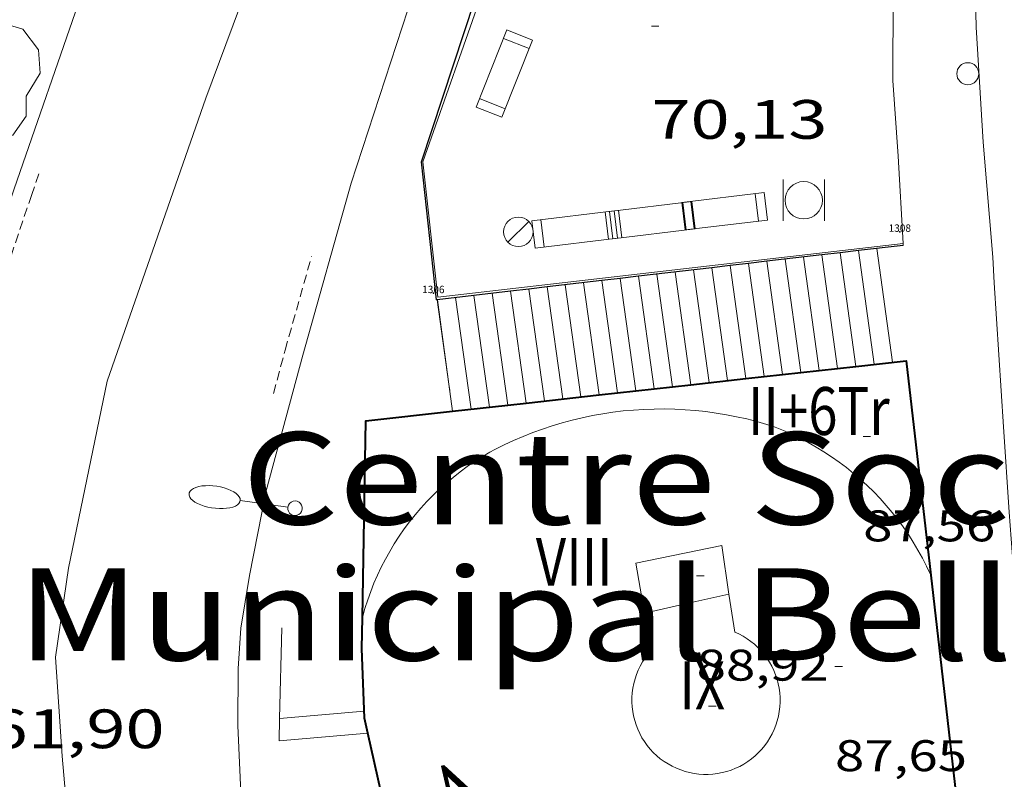
# Model space of a CAD drawing. Units: inches. Extents: x 451000 to 452009, y 4598998 to 4599501.
# Drawn here: x 451671 to 451698, y 4599091 to 4599111 of the extents above; entities that cross this region are included whole.
import ezdxf
from ezdxf.enums import TextEntityAlignment as Align

# ---------------------------------------------------------------- set-up
doc = ezdxf.new("R2010")
doc.units = ezdxf.units.IN
doc.header["$MEASUREMENT"] = 0
doc.linetypes.add('DGN Style 1', pattern=[6.270497440000001, 0.01043344, -6.260064000000001])
doc.linetypes.add('TRAZOS2', pattern=[0.375, 0.25, -0.125])
for name, color, linetype, lineweight in [('ARBRE', 7, 'Continuous', 0), ('BANC PUBLIC', 7, 'Continuous', 0), ('BARANA', 7, 'Continuous', 0), ('COTA ALTIMETRICA', 7, 'Continuous', 0), ('COTA EDIFICI', 7, 'Continuous', 0), ('EIX VIA URBANA PAVIMENTADA', 7, 'Continuous', 0), ('ESCALES', 7, 'Continuous', 0), ('FACANA EXTERIOR', 7, 'Continuous', 0), ('FANAL', 7, 'Continuous', 0), ('LINIA VOLUMETRICA', 7, 'Continuous', 0), ('MUR', 7, 'Continuous', 0), ('MUR CONTENCIO', 7, 'Continuous', 0), ('PAPERERA', 7, 'Continuous', 0), ('PROTECCIO PEATONAL', 7, 'Continuous', 0), ('REBAIX DE VORERA VIANANTS', 7, 'Continuous', 0), ('TEXT DE EQUIPAMENT', 7, 'Continuous', 0), ('TEXT DE NUMERO DE PLANTES', 7, 'Continuous', 0), ('TEXT DE NUMERO DE POLICIA', 7, 'Continuous', 0), ('VORERA', 7, 'Continuous', 0)]:
    doc.layers.add(name, color=color, linetype=linetype, lineweight=lineweight)
for name, color, linetype in [('Identificador', 7, 'Continuous'), ('PLAQUES_CARRER', 7, 'Continuous'), ('Punt', 7, 'Continuous')]:
    doc.layers.add(name, color=color, linetype=linetype)
doc.styles.get("Standard").update_dxf_attribs({"font": 'txt.shx'})
doc.styles.add('Style-Arial', font='ARIAL.TTF')
doc.linetypes.add('barana', pattern='A,3.4,-0.6,[8,dgnlstyle-mataro.shx,S=0.00644,R=0,X=0,Y=0],-0.6,3.4', length=8)

# ---------------------------------------------------------------- blocks, each defined once
blk = doc.blocks.new('BANC')
at = {"color": 0, "linetype": 'ByBlock', "lineweight": -2}
for p, q in [((0.002, 1.498), (0, 0)), ((4.502, 1.498), (0.002, 1.498)), ((4.5, -0.004), (4.502, 1.498)), ((0, 0), (4.5, -0.004))]:
    blk.add_line(p, q, dxfattribs=at)
at = {"color": 0, "linetype": 'ByBlock', "lineweight": -2, "flags": 128}
for points in [[(0.502, 1.498), (0.498, 0)], [(4, -0.004), (4.004, 1.498)]]:
    blk.add_lwpolyline(points, dxfattribs=at)
blk = doc.blocks.new('COTA')
at = {"color": 0, "linetype": 'ByBlock', "lineweight": -2}
blk.add_line((0, 0), (0.2, 0), dxfattribs=at)
blk = doc.blocks.new('PAPERE')
at = {"color": 0, "linetype": 'ByBlock', "lineweight": -2, "flags": 128}
for points in [[(-0.749, 0.752), (-0.749, -0.748)], [(0.751, -0.748), (0.751, 0.752)]]:
    blk.add_lwpolyline(points, dxfattribs=at)
at = {"color": 0, "linetype": 'ByBlock', "lineweight": -2}
blk.add_circle((0, 0), 0.675, dxfattribs=at)
blk = doc.blocks.new('FANALB')
at = {"color": 0, "linetype": 'ByBlock', "lineweight": -2, "flags": 128}
for points in [[(2.897, 0.005), (2.889, 0.051), (2.865, 0.095), (2.827, 0.137), (2.773, 0.175), (2.707, 0.211), (2.629, 0.241), (2.541, 0.267), (2.445, 0.285), (2.343, 0.299), (2.237, 0.305), (2.133, 0.303), (2.027, 0.297), (1.927, 0.283), (1.833, 0.261), (1.747, 0.235), (1.671, 0.203), (1.607, 0.167), (1.557, 0.127), (1.523, 0.085), (1.501, 0.041), (1.497, -0.005), (1.509, -0.051), (1.537, -0.095), (1.579, -0.135), (1.635, -0.175), (1.705, -0.209), (1.785, -0.237), (1.875, -0.261), (1.973, -0.279), (2.075, -0.291), (2.179, -0.295), (2.285, -0.293), (2.389, -0.283), (2.489, -0.267), (2.581, -0.247), (2.665, -0.219), (2.737, -0.185), (2.799, -0.149), (2.845, -0.107), (2.877, -0.065), (2.895, -0.019), (2.897, 0.005)], [(0.197, 0.005), (0.189, 0.061), (0.165, 0.111), (0.129, 0.155), (0.083, 0.185), (0.029, 0.201), (-0.027, 0.201), (-0.081, 0.185), (-0.129, 0.155), (-0.167, 0.113), (-0.191, 0.063), (-0.199, 0.007), (-0.191, -0.049), (-0.169, -0.099), (-0.133, -0.143), (-0.08700000000000001, -0.173), (-0.033, -0.191), (0.023, -0.191), (0.077, -0.177), (0.125, -0.147), (0.163, -0.105), (0.187, -0.055), (0.197, 0.001), (0.197, 0.005)], [(1.497, 0.005), (0.197, 0.005)]]:
    blk.add_lwpolyline(points, dxfattribs=at)
blk = doc.blocks.new('PPEAT')
at = {"color": 0, "linetype": 'ByBlock', "lineweight": -2}
blk.add_circle((0, 0), 0.2991005201944986, dxfattribs=at)
blk = doc.blocks.new('FANAL')
at = {"color": 0, "linetype": 'ByBlock', "lineweight": -2}
blk.add_line((0.283, 0.283), (-0.283, -0.283), dxfattribs=at)
blk.add_circle((0.0002620689868927002, 0.0006722288131713868), 0.40000000060146, dxfattribs=at)
blk = doc.blocks.new('ARBRE')
at = {"color": 0, "linetype": 'ByBlock', "lineweight": -2, "flags": 128}
blk.add_lwpolyline([(-0.507, -1.872), (-1.415, -1.448), (-1.697, -0.9400000000000001), (-1.675, -0.342), (-1.951, 0.138), (-1.943, 0.686), (-1.511, 1.208), (-0.871, 1.406), (-0.543, 1.846), (-0.027, 2.012), (0.541, 1.882), (0.933, 1.428), (1.495, 1.262), (1.921, 0.6940000000000001), (1.969, 0.068), (1.593, -0.562), (1.593, -1.098), (1.229, -1.618), (0.505, -1.886), (-0.049, -1.762), (-0.507, -1.872)], dxfattribs=at)
blk = doc.blocks.new('BLOC_PLAQUES')
at = {"layer": 'Punt', "color": 2}
blk.add_point((0, 0), dxfattribs=at)
at = {"layer": 'Identificador', "color": 2}
blk.add_attdef('IDENTIFICADOR', text='', height=0.2, dxfattribs=at).set_placement((0, 0), align=Align.CENTER)

msp = doc.modelspace()

# ---------------------------------------------------------------- linework, layer by layer
at = {"layer": 'BARANA', "color": 7, "linetype": 'barana', "lineweight": 0}
for points in [[(451694.7637875976, 4599105.203661245, 70.97310873494936), (451682.1608546609, 4599103.748765887, 70.80510977607203), (451681.7508818564, 4599107.416774685, 70.88510990010401), (451685.1309601116, 4599117.039763957, 71.06911018537761), (451686.5839912803, 4599120.850758841, 71.10911024739362), (451688.3800278369, 4599125.301752115, 71.25311047065121), (451690.2440630118, 4599129.556744568, 71.26911049545761), (451693.8021289249, 4599137.516729913, 71.37311065669921), (451694.2582198369, 4599137.068233709, 72.01354309072102)], [(451694.7638852402, 4599105.203672517, 70.97311003653921), (451694.7637875976, 4599105.203661245, 70.97310873494936)]]:
    msp.add_polyline3d(points, dxfattribs=at)
at = {"layer": 'EIX VIA URBANA PAVIMENTADA', "color": 1, "linetype": 'Continuous', "lineweight": 20}
msp.add_polyline3d([(451676.0695124205, 4599059.887744101, 56.64308781930721), (451674.5385893215, 4599070.335771916, 58.32509042708001), (451673.3136565676, 4599079.448795338, 59.85309279609121), (451672.3857098502, 4599086.660813562, 61.20509489223201), (451671.9747444571, 4599091.305823882, 62.00509613255201), (451671.7987645112, 4599093.984829371, 62.42109677751841), (451672.1497833718, 4599096.398830449, 62.74109727364641), (451673.1918234258, 4599101.464830399, 63.62909865040162), (451675.8728858394, 4599109.142821959, 64.86910057289761), (451680.0589777801, 4599120.404807658, 66.78910354966561), (451684.396061639, 4599130.570790512, 68.42910609232162)], dxfattribs=at)
at = {"layer": 'ESCALES', "color": 1, "linetype": 'Continuous', "lineweight": 0}
for points, elevation in [([(451693.0568806588, 4599104.948685073), (451693.0569140392, 4599104.948445963)], 70.06010862102401), ([(451693.0569140392, 4599104.948445963), (451693.4868110875, 4599101.869012762)], 70.06010862102401), ([(451693.5538818694, 4599105.006681392), (451693.5539277708, 4599105.006352378)], 70.06010862102401), ([(451691.0728758302, 4599104.717699769), (451691.072932295, 4599104.717294862)], 70.06010862102401), ([(451692.5608794498, 4599104.890688747), (451692.5608842789, 4599104.890654189)], 70.06010862102401), ([(451692.5608842789, 4599104.890654189), (451692.9908303246, 4599101.813869961)], 70.06010862102401), ([(451688.5898697802, 4599104.427718159), (451689.0168011566, 4599101.372040119)], 70.06010862102401), ([(451689.5828721999, 4599104.543710805), (451689.5828750728, 4599104.543690257)], 70.06010862102401), ([(451690.0788734089, 4599104.601707131), (451690.0789048503, 4599104.601482033)], 70.06010862102401), ([(451690.0789048503, 4599104.601482033), (451690.5068503171, 4599101.537702764)], 70.06010862102401), ([(451690.5758746195, 4599104.65970345), (451690.5759185757, 4599104.659388448)], 70.06010862102401), ([(451690.5759185757, 4599104.659388448), (451691.0038157873, 4599101.592955045)], 70.06010862102401), ([(451686.1088637409, 4599104.138736536), (451686.5338058646, 4599101.095982403)], 70.06010862102401), ([(451686.60486495, 4599104.196732863), (451686.6048658622, 4599104.196726325)], 70.06010862102401), ([(451686.6048658622, 4599104.196726325), (451687.0297866486, 4599101.151125208)], 70.06010862102401), ([(451687.1018661606, 4599104.254729182), (451687.1018796071, 4599104.254632741)], 70.06010862102401), ([(451687.5968673681, 4599104.312725515), (451687.5969253991, 4599104.312309875)], 70.06010862102401), ([(451688.0928685695, 4599104.36972184), (451688.519835721, 4599101.316787843)], 70.06010862102401), ([(451684.1238589108, 4599103.90775124), (451684.123870433, 4599103.907668814)], 70.06010862102401), ([(451684.123870433, 4599103.907668814), (451684.5477759378, 4599100.875176957)], 70.06010862102401), ([(451684.6198601198, 4599103.965747565), (451684.619900209, 4599103.96546059)], 70.06010862102401), ([(451685.1168613304, 4599104.023743885), (451685.1169139271, 4599104.023367004)], 70.06010862102401), ([(451682.137854079, 4599103.676765949), (451682.1379209288, 4599103.676288452)], 70.06010862102401), ([(451682.1379209288, 4599103.676288452), (451682.4583172654, 4599101.38774979)], 70.06010862102401), ([(451682.1448540898, 4599103.676765896), (451682.4583172654, 4599101.38774979)], 63.86109901009441), ([(451683.6268577001, 4599103.84975492), (451684.0498258461, 4599100.819815206)], 70.06010862102401), ([(451682.4583172654, 4599101.38774979), (451682.5587927523, 4599100.654043169)], 63.86109901009441), ([(451677.8697612978, 4599092.320780727), (451677.870107159, 4599092.320810628)], 88.26213684140481), ([(451677.8547567069, 4599091.718779908), (451680.258557663, 4599091.92674431)], 88.26213684140481)]:
    msp.add_lwpolyline(points, dxfattribs=dict(at, elevation=elevation))
at = {"layer": 'ESCALES', "color": 1, "linetype": 'Continuous', "lineweight": 0, "flags": 128}
for points, elevation in [([(451693.5539277708, 4599105.006352378), (451693.9838591513, 4599101.924673351)], 70.06010862102401), ([(451694.0498830709, 4599105.063677717), (451694.4808603391, 4599101.979669666)], 70.06110862257444), ([(451691.072932295, 4599104.717294862), (451691.5008532077, 4599101.648691763)], 70.06010862102401), ([(451691.5678770301, 4599104.774696101), (451691.9968543939, 4599101.703688086)], 70.06010862102401), ([(451692.0648782407, 4599104.83269242), (451692.4938555817, 4599101.7586844)], 70.06010862102401), ([(451689.0868709908, 4599104.485714478), (451689.5138484502, 4599101.427706497)], 70.06010862102401), ([(451689.5828750728, 4599104.543690257), (451690.0108496379, 4599101.482702811)], 70.06010862102401), ([(451687.1018796071, 4599104.254632741), (451687.5268436926, 4599101.20672123)], 70.06010862102401), ([(451687.5969253991, 4599104.312309875), (451688.022844879, 4599101.261717552)], 70.06010862102401), ([(451684.619900209, 4599103.96546059), (451685.0438377489, 4599100.930739643)], 70.06010862102401), ([(451685.1169139271, 4599104.023367004), (451685.5408389368, 4599100.985735957)], 70.06010862102401), ([(451685.6118625303, 4599104.080740217), (451686.0368401231, 4599101.040732278)], 70.06010862102401), ([(451682.634855282, 4599103.733762267), (451683.0578329931, 4599100.709754368)], 70.06010862102401), ([(451683.1308564911, 4599103.791758594), (451683.5538341794, 4599100.764750691)], 70.06010862102401), ([(451692.9908303246, 4599101.813869961), (451692.9908567696, 4599101.813680714)], 70.06010862102401), ([(451693.4868110875, 4599101.869012762), (451693.4868579559, 4599101.868677035)], 70.06010862102401), ([(451690.5068503171, 4599101.537702764), (451690.5068508243, 4599101.537699133)], 70.06010862102401), ([(451691.0038157873, 4599101.592955045), (451691.0038520122, 4599101.592695448)], 70.06010862102401), ([(451682.4583172654, 4599101.38774979), (451682.4818359697, 4599101.21975953)], 70.06010862102401), ([(451688.519835721, 4599101.316787843), (451688.5198460669, 4599101.316713867)], 70.06010862102401), ([(451689.0168011566, 4599101.372040119), (451689.0168472547, 4599101.371710181)], 70.06010862102401), ([(451686.5338058646, 4599101.095982403), (451686.533841311, 4599101.095728593)], 70.06010862102401), ([(451687.0297866486, 4599101.151125208), (451687.0298424973, 4599101.150724915)], 70.06010862102401), ([(451684.0498258461, 4599100.819815206), (451684.0498353657, 4599100.819747013)], 70.06010862102401), ([(451684.5477759378, 4599100.875176957), (451684.5478365551, 4599100.874743319)], 70.06010862102401), ([(451682.5587927523, 4599100.654043169), (451682.5588317945, 4599100.653758069)], 63.86109901009441), ([(451677.870107159, 4599092.320810628), (451680.1597663506, 4599092.518763659)], 88.26213684140481), ([(451680.258557663, 4599091.92674431), (451680.2587620122, 4599091.926761989)], 88.26213684140481)]:
    msp.add_lwpolyline(points, dxfattribs=dict(at, elevation=elevation))
at = {"layer": 'FACANA EXTERIOR', "color": 1, "linetype": 'Continuous', "lineweight": 40, "extrusion": (-0.4987243767865588, -0.02526291954758242, 0.8663923942964822), "elevation": -341382.2085692171, "flags": 128}
msp.add_lwpolyline([(-4570355.678058031, 592471.0755421268), (-4570348.863371934, 592471.5761798992), (-4570348.641717432, 592471.6302487787)], dxfattribs=at)
at = {"layer": 'FACANA EXTERIOR', "color": 1, "linetype": 'Continuous', "lineweight": 40}
for points in [[(451693.4868110875, 4599101.869012762, 87.46058838858256), (451694.8508612239, 4599102.020666922, 87.45313558713121), (451695.5168181804, 4599096.211652862, 87.66713591891681)], [(451691.0038157873, 4599101.592955045, 87.47415480412971), (451692.9908303246, 4599101.813869961, 87.46329829348373)], [(451692.9908303246, 4599101.813869961, 87.46329829348373), (451693.4868110875, 4599101.869012762, 87.46058838858256)], [(451689.0168011566, 4599101.372040119, 87.48501131528653), (451690.5068503171, 4599101.537702764, 87.47687008920535)], [(451690.5068503171, 4599101.537702764, 87.47687008920535), (451691.0038157873, 4599101.592955045, 87.47415480412971)], [(451687.0297866486, 4599101.151125208, 87.49586782577266), (451688.519835721, 4599101.316787843, 87.48772660017303)], [(451688.519835721, 4599101.316787843, 87.48772660017303), (451689.0168011566, 4599101.372040119, 87.48501131528653)], [(451684.5477759378, 4599100.875176957, 87.50942886178932), (451686.5338058646, 4599101.095982403, 87.4985777307893)], [(451686.5338058646, 4599101.095982403, 87.4985777307893), (451687.0297866486, 4599101.151125208, 87.49586782577266)], [(451682.5587927523, 4599100.654043169, 87.5202961285979), (451684.0498258461, 4599100.819815206, 87.51214952657097)], [(451684.0498258461, 4599100.819815206, 87.51214952657097), (451684.5477759378, 4599100.875176957, 87.50942886178932)], [(451680.1117855485, 4599095.058767961, 87.99613642899843), (451680.2088261708, 4599100.392775494, 87.53313571116321), (451682.5587927523, 4599100.654043169, 87.5202961285979)], [(451680.258557663, 4599091.92674431, 88.26256244723979), (451680.1667649653, 4599092.33476332, 88.03713649256484), (451680.0967791593, 4599094.219766774, 88.06913654217762), (451680.1117855485, 4599095.058767961, 87.99613642899843)], [(451681.556720252, 4599086.157743197, 91.42014173756802), (451681.5447206281, 4599086.209743368, 91.42114173911844), (451680.258557663, 4599091.92674431, 88.26256244723979)]]:
    msp.add_polyline3d(points, dxfattribs=at)
at = {"layer": 'LINIA VOLUMETRICA', "color": 1, "linetype": 'Continuous', "lineweight": 20, "elevation": 90.96514103213602, "flags": 128}
msp.add_lwpolyline([(451687.7567983115, 4599095.178710139), (451688.9008020428, 4599095.436701859), (451690.0458057756, 4599095.694693572)], dxfattribs=at)
at = {"layer": 'LINIA VOLUMETRICA', "color": 1, "linetype": 'Continuous', "lineweight": 20}
for points in [[(451680.1117855485, 4599095.058767961, 88.04613650651844), (451680.1827875327, 4599095.305767805, 88.04713650806883), (451680.2567893926, 4599095.5357676, 88.04913651116964), (451680.3377912481, 4599095.763767338, 88.05013651272002), (451680.4257930841, 4599095.987767018, 88.05213651582083), (451680.5217949174, 4599096.209766634, 88.05313651737121), (451680.6257967328, 4599096.427766183, 88.05513652047203), (451680.7357985346, 4599096.642765681, 88.05613652202241), (451680.8538003185, 4599096.853765114, 88.05713652357282), (451680.9778020738, 4599097.059764492, 88.05813652512323), (451681.1088038172, 4599097.262763813, 88.05913652667361), (451681.2468055335, 4599097.460763073, 88.06013652822402), (451681.3918072302, 4599097.654762273, 88.06113652977443), (451681.5418088892, 4599097.842761426, 88.06113652977443), (451681.6988105287, 4599098.02676052, 88.06213653132481), (451681.8618121321, 4599098.20475956, 88.06213653132481), (451682.0308137067, 4599098.377758546, 88.06313653287522), (451682.2048152436, 4599098.544757484, 88.06313653287522), (451682.3848167442, 4599098.705756368, 88.06313653287522), (451682.5698182071, 4599098.860755205, 88.06313653287522), (451682.7598196323, 4599099.009753995, 88.06313653287522), (451682.9548210196, 4599099.152752737, 88.06313653287522), (451683.15382236, 4599099.288751437, 88.06213653132481), (451683.3578236551, 4599099.417750089, 88.06213653132481), (451683.5658249108, 4599099.540748702, 88.06113652977443), (451683.7038257014, 4599099.616747772, 88.06113652977443), (451683.954827039, 4599099.741746062, 88.05713652357282), (451684.2098283297, 4599099.85974431, 88.05313651737121), (451684.4678295719, 4599099.970742526, 88.05013651272002), (451684.7288307581, 4599100.073740704, 88.04613650651844), (451684.9928318958, 4599100.16973885, 88.04313650186724), (451685.2598329774, 4599100.25773696, 88.03913649566562), (451685.5288340091, 4599100.338735045, 88.03613649101442), (451685.7998349831, 4599100.411733102, 88.03213648481282), (451686.0728358995, 4599100.476731131, 88.02913648016163), (451686.347836766, 4599100.534729135, 88.02613647551043), (451686.6248375672, 4599100.583727109, 88.02313647085923), (451686.902838317, 4599100.625725064, 88.02013646620803), (451687.1808390059, 4599100.659723008, 88.01713646155683), (451687.4608396297, 4599100.684720922, 88.01513645845601), (451687.7408402003, 4599100.702718826, 88.01213645380481), (451688.0218407119, 4599100.71271671, 88.01013645070402), (451688.3028411627, 4599100.71471458, 88.00713644605283), (451688.5838415528, 4599100.708712439, 88.00513644295202), (451688.8638418731, 4599100.693710291, 88.00313643985122), (451689.1438421403, 4599100.671708133, 88.00113643675041), (451689.4228423453, 4599100.641705969, 87.99913643364962), (451689.7018424895, 4599100.603703792, 87.99713643054882), (451689.9788425699, 4599100.55770162, 87.99513642744802), (451690.2538425865, 4599100.50369945, 87.99413642589761), (451690.5278425485, 4599100.442697275, 87.99213642279682), (451690.7998424391, 4599100.372695104, 87.99113642124641), (451691.0698422734, 4599100.295692936, 87.99013641969603), (451691.2958420851, 4599100.224691111, 87.98913641814562), (451691.5258417284, 4599100.13068922, 87.98913641814562), (451691.7518413125, 4599100.029687349, 87.98913641814562), (451691.9748408312, 4599099.920685487, 87.98913641814562), (451692.1938402982, 4599099.805683648, 87.98913641814562), (451692.4098396997, 4599099.682681818, 87.98913641814562), (451692.6218390421, 4599099.552680008, 87.98913641814562), (451692.828838331, 4599099.416678227, 87.98913641814562), (451693.0318375608, 4599099.273676464, 87.98913641814562), (451693.2298367372, 4599099.124674731, 87.98913641814562), (451693.4228358528, 4599098.968673024, 87.98913641814562), (451693.610834915, 4599098.806671347, 87.98913641814562), (451693.7928339225, 4599098.638669706, 87.98913641814562), (451693.9698328843, 4599098.465668094, 87.98913641814562), (451694.1418317928, 4599098.286666512, 87.98913641814562), (451694.306830645, 4599098.101664972, 87.98913641814562), (451694.4668294513, 4599097.911663465, 87.98913641814562), (451694.619828209, 4599097.716662001, 87.98913641814562), (451694.7668269193, 4599097.516660576, 87.98913641814562), (451694.9078255901, 4599097.31265919, 87.98913641814562), (451695.0418242121, 4599097.103657849, 87.98913641814562), (451695.1688227928, 4599096.890656556, 87.98913641814562), (451695.2888213324, 4599096.673655309, 87.98913641814562), (451695.4018198307, 4599096.452654108, 87.98913641814562), (451695.5168181804, 4599096.211652862, 87.98913641814562)], [(451690.0458057756, 4599095.694693572, 89.9671394848368), (451689.854815457, 4599097.00969706, 88.70913753443362), (451687.519808248, 4599096.536714043, 88.70913753443362), (451687.7567983115, 4599095.178710139, 89.99013952049603)], [(451687.7567983115, 4599095.178710139, 89.99013952049603), (451687.9337908619, 4599094.160707219, 90.94914100732962), (451687.8517899988, 4599094.063707691, 90.94914100732962), (451687.7757891146, 4599093.962708111, 90.94914100732962), (451687.7067881957, 4599093.855708469, 90.94914100732962), (451687.644787265, 4599093.745708768, 90.94914100732962), (451687.5897863148, 4599093.631709008, 90.94914100732962), (451687.5417853449, 4599093.513709189, 90.94914100732962), (451687.5017843726, 4599093.393709308, 90.94914100732962), (451687.4687833957, 4599093.271709369, 90.94914100732962), (451687.4437824161, 4599093.147709366, 90.94914100732962), (451687.4267814337, 4599093.0217093, 90.94914100732962), (451687.4177804636, 4599092.895709173, 90.94914100732962), (451687.4167794985, 4599092.768708983, 90.94914100732962), (451687.4237785458, 4599092.641708733, 90.94914100732962), (451687.438777613, 4599092.515708424, 90.94914100732962), (451687.4607767062, 4599092.391708065, 90.94914100732962), (451687.491775821, 4599092.268707639, 90.94914100732962), (451687.5297749618, 4599092.147707162, 90.94914100732962), (451687.5757741378, 4599092.029706631, 90.94914100732962), (451687.6287733474, 4599091.91470605, 90.94914100732962), (451687.6897725922, 4599091.802705414, 90.94914100732962), (451687.7567718842, 4599091.69570474, 90.94914100732962), (451687.8307712174, 4599091.59270402, 90.94914100732962), (451687.9107705979, 4599091.494703259, 90.94914100732962), (451687.9967700255, 4599091.401702464, 90.94914100732962), (451688.0887695081, 4599091.314701631, 90.94914100732962), (451688.1867690379, 4599091.232700759, 90.94914100732962), (451688.2887686345, 4599091.15869987, 90.94914100732962), (451688.3957682768, 4599091.089698953, 90.94914100732962), (451688.5057679845, 4599091.028698022, 90.94914100732962), (451688.6207677455, 4599090.973697064, 90.94914100732962), (451688.7387675719, 4599090.926696097, 90.94914100732962), (451688.858767462, 4599090.887695125, 90.94914100732962), (451688.9817674099, 4599090.855694143, 90.94914100732962), (451689.10576742, 4599090.831693165, 90.94914100732962), (451689.2317674939, 4599090.815692184, 90.94914100732962), (451689.357767621, 4599090.806691214, 90.94914100732962), (451689.484767818, 4599090.80669025, 90.94914100732962), (451689.6117680755, 4599090.814689299, 90.94914100732962), (451689.7367683907, 4599090.830688375, 90.94914100732962), (451689.8617687666, 4599090.854687464, 90.94914100732962), (451689.9847691925, 4599090.885686579, 90.94914100732962), (451690.1047696745, 4599090.924685729, 90.94914100732962), (451690.222770214, 4599090.971684907, 90.94914100732962), (451690.3377708021, 4599091.025684118, 90.94914100732962), (451690.448771437, 4599091.08668337, 90.94914100732962), (451690.5557721189, 4599091.154682663, 90.94914100732962), (451690.657772846, 4599091.229682006, 90.94914100732962), (451690.7557736125, 4599091.310681389, 90.94914100732962), (451690.8477744077, 4599091.396680824, 90.94914100732962), (451690.9337752467, 4599091.489680314, 90.94914100732962), (451691.0147761159, 4599091.587679852, 90.94914100732962), (451691.0887770121, 4599091.690679451, 90.94914100732962), (451691.1567779294, 4599091.797679101, 90.94914100732962), (451691.2177788662, 4599091.90867881, 90.94914100732962), (451691.270779821, 4599092.023678586, 90.94914100732962), (451691.3167807876, 4599092.141678419, 90.94914100732962), (451691.3557817662, 4599092.262678311, 90.94914100732962), (451691.3867827475, 4599092.385678267, 90.94914100732962), (451691.409783724, 4599092.509678285, 90.94914100732962), (451691.4247847033, 4599092.635678366, 90.94914100732962), (451691.4327856793, 4599092.762678502, 90.94914100732962), (451691.4317866338, 4599092.888678705, 90.94914100732962), (451691.4227875834, 4599093.01567897, 90.94914100732962), (451691.4067885071, 4599093.140679286, 90.94914100732962), (451691.3817894168, 4599093.26567967, 90.94914100732962), (451691.3497902929, 4599093.387680101, 90.94914100732962), (451691.3097911489, 4599093.508680592, 90.94914100732962), (451691.2617919623, 4599093.625681138, 90.94914100732962), (451691.2077927435, 4599093.739681724, 90.94914100732962), (451691.1457934895, 4599093.850682367, 90.94914100732962), (451691.0767941869, 4599093.956683055, 90.94914100732962), (451691.000794843, 4599094.058683789, 90.94914100732962), (451690.9197954534, 4599094.155684554, 90.94914100732962), (451690.831796015, 4599094.247685364, 90.94914100732962), (451690.7387965233, 4599094.333686205, 90.94914100732962), (451690.6407969784, 4599094.413687072, 90.94914100732962), (451690.536797371, 4599094.486687974, 90.94914100732962), (451690.4297977135, 4599094.553688889, 90.94914100732962), (451690.3177979951, 4599094.613689832, 90.94914100732962), (451690.202798219, 4599094.666690787, 90.94914100732962), (451690.0458057756, 4599095.694693572, 89.9671394848368)]]:
    msp.add_polyline3d(points, dxfattribs=at)
at = {"layer": 'MUR', "color": 1, "linetype": 'Continuous', "lineweight": 20, "elevation": 88.26213684140481, "flags": 128}
msp.add_lwpolyline([(451677.870107159, 4599092.320810628), (451677.9327800457, 4599094.778784059)], dxfattribs=at)
at = {"layer": 'MUR', "color": 1, "linetype": 'Continuous', "lineweight": 20, "elevation": 88.26213684140481}
msp.add_lwpolyline([(451677.8547567069, 4599091.718779908), (451677.870107159, 4599092.320810628)], dxfattribs=at)
at = {"layer": 'MUR CONTENCIO', "color": 1, "linetype": 'Continuous', "lineweight": 30}
for points in [[(451682.1379209288, 4599103.676288452, 69.90110837451041), (451682.1248540436, 4599103.674766046, 69.90110837451041), (451681.7108818095, 4599107.418774992, 70.20510884583202), (451683.736931576, 4599113.563769145, 70.35710908149281), (451685.4009709326, 4599118.410764034, 70.55710939157281), (451687.1510073952, 4599122.858757652, 70.66910956521761), (451689.3010506086, 4599128.114749487, 70.71710963963682), (451691.9220987557, 4599133.924738609, 70.80510977607203), (451693.6411306328, 4599137.774731535, 70.91710994971682), (451693.6582303935, 4599137.773927208, 70.91710994971682)], [(451693.0569140392, 4599104.948445963, 69.90110837451041), (451692.5608842789, 4599104.890654189, 69.90110837451041)], [(451693.5539277708, 4599105.006352378, 69.90110837451041), (451693.0569140392, 4599104.948445963, 69.90110837451041)], [(451694.7668848198, 4599105.147672407, 69.90110837451041), (451693.5539277708, 4599105.006352378, 69.90110837451041)], [(451691.072932295, 4599104.717294862, 69.90110837451041), (451690.5759185757, 4599104.659388448, 69.90110837451041)], [(451692.5608842789, 4599104.890654189, 69.90110837451041), (451691.072932295, 4599104.717294862, 69.90110837451041)], [(451689.5828750728, 4599104.543690257, 69.90110837451041), (451687.5969253991, 4599104.312309875, 69.90110837451041)], [(451690.0789048503, 4599104.601482033, 69.90110837451041), (451689.5828750728, 4599104.543690257, 69.90110837451041)], [(451690.5759185757, 4599104.659388448, 69.90110837451041), (451690.0789048503, 4599104.601482033, 69.90110837451041)], [(451686.6048658622, 4599104.196726325, 69.90110837451041), (451685.1169139271, 4599104.023367004, 69.90110837451041)], [(451687.1018796071, 4599104.254632741, 69.90110837451041), (451686.6048658622, 4599104.196726325, 69.90110837451041)], [(451687.5969253991, 4599104.312309875, 69.90110837451041), (451687.1018796071, 4599104.254632741, 69.90110837451041)], [(451684.123870433, 4599103.907668814, 69.90110837451041), (451682.1379209288, 4599103.676288452, 69.90110837451041)], [(451684.619900209, 4599103.96546059, 69.90110837451041), (451684.123870433, 4599103.907668814, 69.90110837451041)], [(451685.1169139271, 4599104.023367004, 69.90110837451041), (451684.619900209, 4599103.96546059, 69.90110837451041)]]:
    msp.add_polyline3d(points, dxfattribs=at)
at = {"layer": 'REBAIX DE VORERA VIANANTS', "color": 1, "linetype": 'TRAZOS2', "lineweight": 0, "extrusion": (0.9245134146538234, -0.3431393044432145, 0.1659227647773343), "elevation": -1160547.483082277}
msp.add_lwpolyline([(4468866.465017268, 195333.3350845506), (4468865.865051825, 195333.2550438754), (4468862.609460121, 195332.6805640739)], dxfattribs=at)
at = {"layer": 'REBAIX DE VORERA VIANANTS', "color": 1, "linetype": 'TRAZOS2', "lineweight": 0, "extrusion": (0.8585369375239985, -0.3032424666554821, 0.4134710791864561), "elevation": -1006834.526900541}
msp.add_lwpolyline([(4486972.712650045, 457279.0414033457), (4486973.923632422, 457279.2645737646), (4486976.560103158, 457279.6816223702)], dxfattribs=at)
at = {"layer": 'VORERA', "color": 1, "linetype": 'Continuous', "lineweight": 0}
for points in [[(451677.6766858592, 4599082.417766838, 60.30909350307361), (451677.2617096098, 4599085.632774971, 60.68509408602401), (451676.8237429913, 4599090.121785254, 61.72509569844001), (451676.7357580906, 4599092.129789036, 62.03709618216482), (451676.7447698652, 4599093.67979137, 62.25309651705121), (451676.8167782928, 4599094.775792522, 62.34909666588961), (451677.0577895014, 4599096.203792909, 62.54909697596961), (451677.5068075502, 4599098.490793047, 63.06109776977441), (451678.5008370514, 4599102.175791218, 63.70109876203041), (451679.8108744175, 4599106.832788499, 64.39709984110881), (451681.6519201793, 4599112.487783297, 65.22110111863842), (451683.7279679974, 4599118.365776658, 66.71710343803682), (451685.8830136087, 4599123.936768944, 67.46110459153441), (451687.6500491567, 4599128.260762241, 68.2531058194512), (451690.1100947856, 4599133.771752121, 69.19710728302881), (451691.9191260283, 4599137.519744204, 69.86110831249441), (451692.5241351304, 4599138.595741284, 69.96710847683681)], [(451696.4331332619, 4599137.550710003, 71.045110148168), (451696.6961251716, 4599136.430706272, 71.045110148168), (451696.7291090916, 4599134.304702724, 70.94910999932961), (451696.724009763, 4599121.214682468, 70.62910950320162), (451696.6769567594, 4599114.238672009, 70.4131091683152), (451696.7429327561, 4599111.061666582, 70.22110887063842), (451696.9349093958, 4599107.943660292, 70.10910869699362), (451697.1998861715, 4599104.828653453, 69.99010851249602)], [(451681.1710656607, 4599131.759816826, 68.10910559619361), (451678.5240205993, 4599126.361828541, 67.38110446750241), (451676.2739793705, 4599121.387837901, 66.46110304113441), (451674.0509338739, 4599115.845846176, 65.74910193724962), (451672.4939017699, 4599111.932851923, 65.17310104421921), (451670.6778591502, 4599106.686857569, 64.44509991552803), (451668.6138096435, 4599100.583863768, 63.32509817908002), (451667.9057924071, 4599098.456865842, 63.10109783179042)], [(451694.4716332968, 4599114.265750707, 70.45861035013841), (451694.4979359981, 4599111.94768499, 70.34110905668642), (451694.4889182976, 4599109.616681445, 70.26910894505761), (451694.6329029892, 4599107.569677179, 70.18910882102563), (451694.7637875976, 4599105.203661245, 70.04941429727316)], [(451694.7637875976, 4599105.203661245, 70.04941429727316), (451694.7668848198, 4599105.147672407, 70.04610859931843)], [(451697.1998861715, 4599104.828653453, 69.86010831094401), (451697.2318809554, 4599104.134652133, 69.80510822567203), (451697.4878517077, 4599100.227644133, 69.62110794039842), (451697.6398343934, 4599097.914639394, 69.54910782876964), (451697.7788209437, 4599096.113635547, 69.49310774194723), (451698.0208080256, 4599094.361630995, 69.46910770473762), (451698.3117966857, 4599092.807626377, 69.46110769233441), (451698.4997881453, 4599091.643623146, 69.44510766752803), (451699.3997584697, 4599087.548609968, 69.23410734039362)]]:
    msp.add_polyline3d(points, dxfattribs=at)

# ---------------------------------------------------------------- block references
at = {"layer": 'ARBRE', "color": 3, "linetype": 'Continuous', "lineweight": 0, "xscale": 1.000001550400009, "yscale": 1.000001550399986, "zscale": 1.0000015504, "rotation": 359.9995652666707}
msp.add_blockref('ARBRE', (451669.4118804584, 4599109.75387193, 64.76110040545441), dxfattribs=at)
at = {"layer": 'BANC PUBLIC', "color": 7, "linetype": 'Continuous', "lineweight": 0, "zscale": 0.5000007752000001}
for p, xscale, yscale, rotation in [((451684.0239125058, 4599110.99176298, 70.58110942878241), 0.5000000725679683, 0.500000072567957, 248.433393546305), ((451688.8578788379, 4599105.566717892, 70.59710945358881), 0.500000195126937, 0.5000001951269439, 6.913778151978335), ((451686.8968739842, 4599105.327732401, 70.59710945358881), 0.500000195126937, 0.5000001951269439, 6.913778151978335), ((451684.7938688041, 4599105.074747964, 70.59710945358881), 0.500000195126937, 0.5000001951269439, 6.913778151978335)]:
    msp.add_blockref('BANC', p, dxfattribs=dict(at, xscale=xscale, yscale=yscale, rotation=rotation))
at = {"layer": 'COTA ALTIMETRICA', "color": 7, "linetype": 'Continuous', "lineweight": 0, "xscale": 1.000001550400009, "yscale": 1.000001550399986, "zscale": 1.0000015504, "rotation": 359.9995652666707}
msp.add_blockref('COTA', (451687.9449193284, 4599111.089733382, 70.12510872180002), dxfattribs=at)
at = {"layer": 'COTA EDIFICI', "color": 7, "linetype": 'Continuous', "lineweight": 0, "xscale": 1.000001550400009, "yscale": 1.000001550399986, "zscale": 1.0000015504, "rotation": 359.9995652666707}
for p in [(451693.6848438162, 4599099.964672582, 87.55713574837281), (451689.1708081673, 4599096.188700978, 88.91713785691681), (451692.9197953598, 4599093.734668726, 87.64513588480803), (451689.4957818644, 4599092.655693034, 90.86114087089442)]:
    msp.add_blockref('COTA', p, dxfattribs=at)
at = {"layer": 'FANAL', "color": 7, "linetype": 'Continuous', "lineweight": 0, "zscale": 1.0000015504}
for name, p, xscale, yscale, rotation in [('FANAL', (451684.3398714539, 4599105.516752094, 64.4040998519616), 1.000001550400009, 1.000001550399986, 359.9995652666707), ('FANALB', (451678.2858052449, 4599098.027786418, 63.71709878683681), 1.000003474389484, 1.000003474389473, 172.1027970855487)]:
    msp.add_blockref(name, p, dxfattribs=dict(at, xscale=xscale, yscale=yscale, rotation=rotation))
at = {"layer": 'PAPERERA', "color": 7, "linetype": 'Continuous', "lineweight": 0, "xscale": 0.7500011627999923, "yscale": 0.7500011628000038, "zscale": 0.7500011628000001, "rotation": 359.9995652666702}
msp.add_blockref('PAPERE', (451692.0728899379, 4599106.372694748, 69.78910820086561), dxfattribs=at)
at = {"layer": 'PLAQUES_CARRER', "xscale": 1.000001550400009, "yscale": 1.000001550399986, "zscale": 1.0000015504, "rotation": 359.9995652666707}
for p, values in [((451694.6762457479, 4599105.51774601), {'IDENTIFICADOR': '1308'}), ((451682.0361775252, 4599103.854262145), {'IDENTIFICADOR': '1306'})]:
    msp.add_blockref('BLOC_PLAQUES', p, dxfattribs=at).add_auto_attribs(values)
at = {"layer": 'PROTECCIO PEATONAL', "color": 7, "linetype": 'Continuous', "lineweight": 0, "xscale": 1.000001550400009, "yscale": 1.000001550399986, "zscale": 1.0000015504, "rotation": 359.9995652666707}
msp.add_blockref('PPEAT', (451696.5199228653, 4599109.803666324, 70.18410881327361), dxfattribs=at)

# ---------------------------------------------------------------- texts
at = {"layer": 'COTA ALTIMETRICA', "color": 7, "linetype": 'Continuous', "lineweight": 0, "style": 'Style-Arial', "width": 1.333331428571429}
for s, p in [('70,13', (451687.9449041533, 4599109.08973028, 70.12510872180002)), ('61,90', (451669.9817509427, 4599092.56784096, 61.90009596976002))]:
    msp.add_text(s, height=1.05000162792, rotation=359.99956526667, dxfattribs=at).set_placement(p, align=Align.TOP_LEFT)
at = {"layer": 'COTA EDIFICI', "color": 7, "linetype": 'Continuous', "lineweight": 0, "style": 'Style-Arial', "width": 1.25}
for s, p in [('87,56', (451693.684828641, 4599097.964669481, 87.55713574837281)), ('88,92', (451689.1707929922, 4599094.188697876, 88.91713785691681)), ('87,65', (451692.9197801847, 4599091.734665626, 87.64513588480803))]:
    msp.add_text(s, height=0.8400013023360002, rotation=359.99956526667, dxfattribs=at).set_placement(p, align=Align.TOP_LEFT)
at = {"layer": 'TEXT DE EQUIPAMENT', "color": 7, "linetype": 'DGN Style 1', "lineweight": 0, "style": 'Style-Arial', "width": 1.206399834880132}
for s, p in [('Centre Social', (451689.5601144126, 4599098.833279095)), ('Municipal Bellavista', (451689.9351948239, 4599095.146352497))]:
    msp.add_text(s, height=2.500005876003101, rotation=359.99956526667, dxfattribs=at).set_placement(p, align=Align.MIDDLE_CENTER)
at = {"layer": 'TEXT DE NUMERO DE PLANTES', "color": 7, "linetype": 'Continuous', "lineweight": 0, "style": 'Style-Arial', "width": 0.8076910650906692}
for s, p in [('II+6Tr', (451692.4804177713, 4599100.658683795)), ('VIII', (451685.8526392953, 4599096.570727747)), ('IX', (451689.3225102404, 4599093.219696223))]:
    msp.add_text(s, height=1.300004015523101, rotation=359.99956526667, dxfattribs=at).set_placement(p, align=Align.MIDDLE_CENTER)
at = {"layer": 'TEXT DE NUMERO DE POLICIA', "color": 7, "linetype": 'DGN Style 1', "lineweight": 20, "style": 'Style-Arial', "width": 2.250002678580995}
msp.add_text('45', height=1.119997736441799, rotation=282.9941819430039, dxfattribs=at).set_placement((451682.8997015661, 4599089.3036997), align=Align.MIDDLE_CENTER)

doc.saveas('drawing.dxf')
